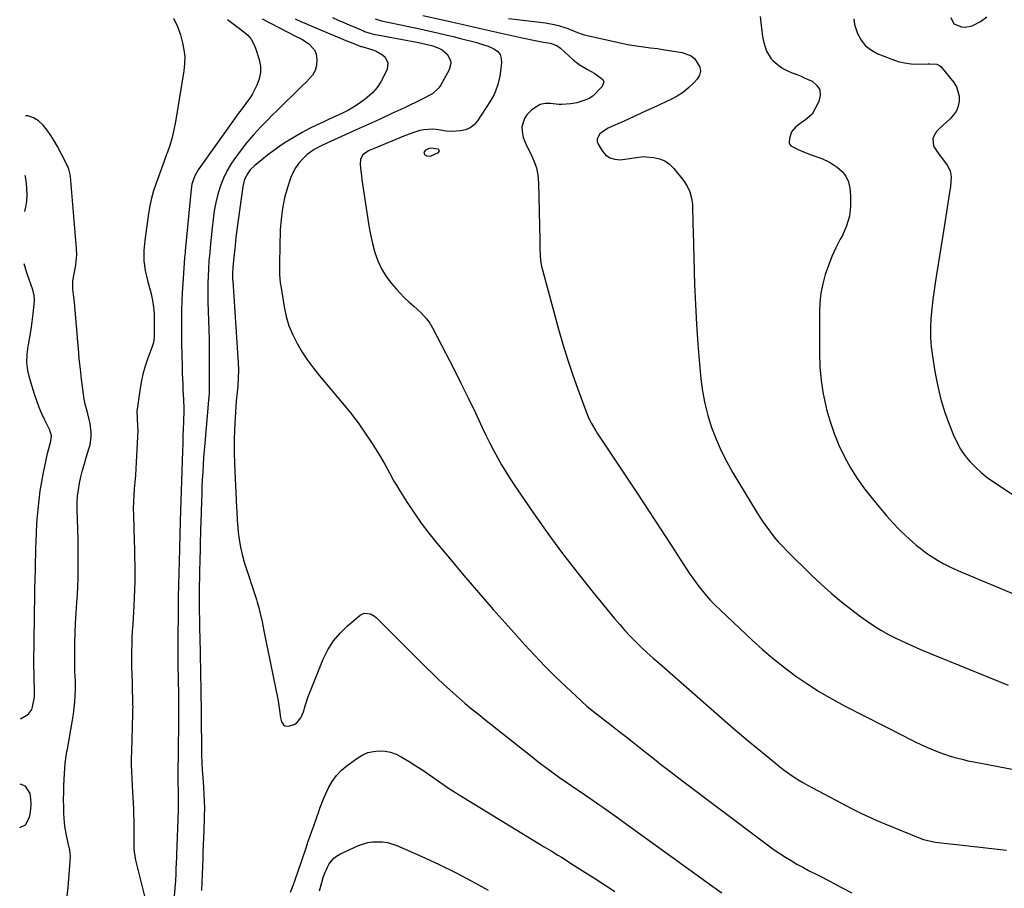
# Model space of a CAD drawing. Units: inches. Extents: x 1900503 to 1905845, y 448432 to 453741.
# Drawn here: x 1900522 to 1901016, y 450747 to 451183 of the extents above; entities that cross this region are included whole.
import ezdxf

# ---------------------------------------------------------------- set-up
doc = ezdxf.new("R2010")
doc.units = ezdxf.units.IN
doc.header["$MEASUREMENT"] = 0
for name, color, linetype in [('1', 7, 'Continuous'), ('7', 7, 'Continuous'), ('8', 7, 'Continuous')]:
    doc.layers.add(name, color=color, linetype=linetype)

msp = doc.modelspace()

# ---------------------------------------------------------------- linework, layer by layer
at = {"layer": '1', "color": 18}
for points in [[(1900724.66, 451116.18, 1904), (1900724.8, 451115.58, 1904), (1900725.21, 451114.95, 1904), (1900726.14, 451114.48, 1904), (1900728.06, 451114.31, 1904), (1900731.93, 451116.06, 1904), (1900732.3, 451116.53, 1904), (1900732.44, 451116.97, 1904), (1900732.22, 451117.39, 1904), (1900731.77, 451117.78, 1904), (1900727.97, 451118.26, 1904), (1900726.49, 451117.79, 1904), (1900725.42, 451117.27, 1904), (1900724.66, 451116.18, 1904)], [(1900524.69, 451086.58, 1914), (1900525.19, 451088.71, 1914), (1900525.7, 451091.77, 1914), (1900525.87, 451094.86, 1914), (1900525.82, 451097.99, 1914), (1900525.63, 451100.65, 1914), (1900525.01, 451104.16, 1914), (1900524.83, 451104.58, 1914)], [(1900522.61, 450832.28, 1914), (1900525.71, 450834.14, 1914), (1900526.75, 450834.97, 1914), (1900528.2, 450837.04, 1914), (1900528.62, 450838.3, 1914), (1900529.51, 450843.13, 1914), (1900529.55, 450847.83, 1914), (1900529.41, 450851.38, 1914), (1900529.34, 450854.91, 1914), (1900529.31, 450858.83, 1914), (1900529.33, 450860.8, 1914), (1900529.45, 450871.25, 1914), (1900529.5, 450875.37, 1914), (1900529.55, 450879.49, 1914), (1900529.61, 450883.61, 1914), (1900529.66, 450887.73, 1914), (1900529.7, 450890.6, 1914), (1900529.73, 450893.29, 1914), (1900529.78, 450895.97, 1914), (1900529.83, 450898.65, 1914), (1900529.88, 450901.33, 1914), (1900530.03, 450907.91, 1914), (1900530.1, 450911.21, 1914), (1900530.19, 450914.52, 1914), (1900530.28, 450917.83, 1914), (1900530.38, 450921.14, 1914), (1900530.54, 450925.56, 1914), (1900530.79, 450929.94, 1914), (1900530.95, 450932.12, 1914), (1900531.36, 450937.15, 1914), (1900531.84, 450941.84, 1914), (1900532.44, 450946.5, 1914), (1900533.22, 450951.14, 1914), (1900534.12, 450955.77, 1914), (1900536.16, 450965.2, 1914), (1900536.76, 450967.74, 1914), (1900537.77, 450971.4, 1914), (1900538.02, 450974.21, 1914), (1900537.51, 450976.28, 1914), (1900537.23, 450976.93, 1914), (1900534.78, 450981.93, 1914), (1900533.31, 450985.11, 1914), (1900531.94, 450988.33, 1914), (1900530.72, 450991.61, 1914), (1900529.61, 450994.92, 1914), (1900527.2, 451002.71, 1914), (1900526.27, 451006.78, 1914), (1900525.76, 451010.87, 1914), (1900525.88, 451014.98, 1914), (1900526.41, 451019.12, 1914), (1900526.54, 451019.77, 1914), (1900527.27, 451023.6, 1914), (1900527.93, 451027.45, 1914), (1900528.47, 451031.32, 1914), (1900528.93, 451035.2, 1914), (1900529.59, 451041.52, 1914), (1900529.63, 451042.25, 1914), (1900529.44, 451044.41, 1914), (1900528.67, 451047.23, 1914), (1900525.88, 451055.29, 1914), (1900524.75, 451059.08, 1914), (1900524.47, 451060.23, 1914)], [(1900522.16, 450777.76, 1914), (1900525.11, 450779.25, 1914), (1900527.1, 450782.94, 1914), (1900527.4, 450784.55, 1914), (1900527.75, 450787.12, 1914), (1900527.89, 450789.7, 1914), (1900527.73, 450792.27, 1914), (1900527.37, 450794.84, 1914), (1900525.15, 450798.52, 1914), (1900522.34, 450799.5, 1914)]]:
    msp.add_polyline3d(points, dxfattribs=at)
at = {"layer": '7', "color": 18}
for points in [[(1900599.22, 451183.42, 1916), (1900601.25, 451179.31, 1916), (1900602.8, 451175.02, 1916), (1900603.81, 451171.07, 1916), (1900604.47, 451167.6, 1916), (1900604.84, 451164.11, 1916), (1900604.77, 451160.61, 1916), (1900604.42, 451157.09, 1916), (1900600.22, 451131.5, 1916), (1900599.44, 451127.49, 1916), (1900598.5, 451123.54, 1916), (1900597.33, 451119.64, 1916), (1900596, 451115.79, 1916), (1900595.9, 451115.52, 1916), (1900594.51, 451111.83, 1916), (1900593.14, 451108.13, 1916), (1900591.8, 451104.42, 1916), (1900590.47, 451100.71, 1916), (1900589.26, 451096.96, 1916), (1900588.21, 451093.17, 1916), (1900587.39, 451089.33, 1916), (1900586.72, 451085.46, 1916), (1900584.81, 451072, 1916), (1900584.42, 451066.93, 1916), (1900584.44, 451061.89, 1916), (1900585.09, 451056.9, 1916), (1900586.16, 451051.93, 1916), (1900588.04, 451045.29, 1916), (1900588.45, 451043.66, 1916), (1900588.79, 451042.01, 1916), (1900589.23, 451038.67, 1916), (1900589.46, 451035.31, 1916), (1900589.46, 451032.32, 1916), (1900589.58, 451027.57, 1916), (1900589.52, 451023.81, 1916), (1900589.17, 451020.94, 1916), (1900588.42, 451018.36, 1916), (1900586.43, 451013.03, 1916), (1900585.09, 451009.06, 1916), (1900583.93, 451005.05, 1916), (1900583.04, 451000.97, 1916), (1900582.32, 450996.85, 1916), (1900581.02, 450987.5, 1916), (1900580.91, 450986.24, 1916), (1900581.01, 450983.1, 1916), (1900581.27, 450978.7, 1916), (1900581.32, 450977.03, 1916), (1900581.24, 450973.68, 1916), (1900580.56, 450960.95, 1916), (1900580.37, 450957.62, 1916), (1900580.14, 450954.29, 1916), (1900579.87, 450950.96, 1916), (1900579.57, 450947.64, 1916), (1900579.31, 450944.32, 1916), (1900579.13, 450940.99, 1916), (1900579.09, 450937.66, 1916), (1900579.13, 450934.33, 1916), (1900579.52, 450921.54, 1916), (1900579.63, 450917.47, 1916), (1900579.72, 450913.39, 1916), (1900579.79, 450909.31, 1916), (1900579.83, 450905.23, 1916), (1900579.81, 450901.15, 1916), (1900579.74, 450897.07, 1916), (1900579.59, 450893, 1916), (1900579.37, 450888.93, 1916), (1900578.79, 450879.51, 1916), (1900578.6, 450876.23, 1916), (1900578.43, 450872.94, 1916), (1900578.31, 450869.66, 1916), (1900578.21, 450866.37, 1916), (1900578.12, 450863.05, 1916), (1900578.14, 450858.17, 1916), (1900578.28, 450854.92, 1916), (1900578.45, 450850.04, 1916), (1900578.76, 450839.08, 1916), (1900578.77, 450838.53, 1916), (1900578.73, 450836.85, 1916), (1900578.66, 450835.17, 1916), (1900578.65, 450834.62, 1916), (1900578.12, 450815.88, 1916), (1900578.07, 450812.52, 1916), (1900578.07, 450809.17, 1916), (1900578.16, 450805.82, 1916), (1900578.3, 450802.47, 1916), (1900578.51, 450798.64, 1916), (1900578.67, 450795.77, 1916), (1900578.84, 450792.9, 1916), (1900579.01, 450790.03, 1916), (1900579.16, 450787.16, 1916), (1900579.27, 450784.29, 1916), (1900579.34, 450781.41, 1916), (1900579.37, 450778.54, 1916), (1900579.39, 450767.15, 1916), (1900579.44, 450765.7, 1916), (1900580.17, 450761.4, 1916), (1900585.34, 450740.68, 1916)], [(1900678.92, 451183.68, 1908), (1900681.71, 451182.5, 1908), (1900684.5, 451181.32, 1908), (1900687.29, 451180.13, 1908), (1900690.07, 451178.93, 1908), (1900694.35, 451177.08, 1908), (1900695, 451176.81, 1908), (1900698.32, 451175.74, 1908), (1900699.68, 451175.44, 1908), (1900721.18, 451171.36, 1908), (1900723.46, 451170.91, 1908), (1900725.74, 451170.42, 1908), (1900729.09, 451169.49, 1908), (1900732.24, 451168.33, 1908), (1900733.81, 451167.54, 1908), (1900736.39, 451165.3, 1908), (1900737.97, 451162.26, 1908), (1900738.21, 451160.67, 1908), (1900737.37, 451157.49, 1908), (1900732.98, 451149.64, 1908), (1900732.17, 451148.43, 1908), (1900728.98, 451145.55, 1908), (1900726.4, 451144.11, 1908), (1900725.08, 451143.43, 1908), (1900723.76, 451142.77, 1908), (1900714.6, 451138.39, 1908), (1900708.67, 451135.58, 1908), (1900702.73, 451132.8, 1908), (1900696.76, 451130.08, 1908), (1900690.78, 451127.38, 1908), (1900676.13, 451120.85, 1908), (1900673.5, 451119.64, 1908), (1900669.66, 451117.64, 1908), (1900667.32, 451115.99, 1908), (1900666.23, 451115.05, 1908), (1900664.01, 451112.96, 1908), (1900662.04, 451110.81, 1908), (1900660.31, 451108.5, 1908), (1900658.96, 451105.95, 1908), (1900657.86, 451103.25, 1908), (1900656.34, 451098.54, 1908), (1900654.91, 451093.31, 1908), (1900653.78, 451088.04, 1908), (1900653.12, 451082.69, 1908), (1900652.75, 451077.29, 1908), (1900652.36, 451060.61, 1908), (1900652.33, 451057.77, 1908), (1900652.39, 451054.94, 1908), (1900652.75, 451050.71, 1908), (1900652.95, 451049.31, 1908), (1900654.66, 451038.71, 1908), (1900655.7, 451033.91, 1908), (1900657.08, 451029.22, 1908), (1900658.94, 451024.71, 1908), (1900661.14, 451020.31, 1908), (1900663.7, 451016.08, 1908), (1900666.42, 451011.96, 1908), (1900669.36, 451007.99, 1908), (1900672.44, 451004.13, 1908), (1900683.97, 450990.49, 1908), (1900687.91, 450985.62, 1908), (1900691.7, 450980.65, 1908), (1900695.28, 450975.52, 1908), (1900698.71, 450970.29, 1908), (1900702.89, 450963.62, 1908), (1900704.1, 450961.63, 1908), (1900705.27, 450959.62, 1908), (1900707.49, 450955.52, 1908), (1900709.7, 450951.43, 1908), (1900710.88, 450949.42, 1908), (1900712.1, 450947.43, 1908), (1900716.32, 450940.72, 1908), (1900719.78, 450935.46, 1908), (1900723.37, 450930.31, 1908), (1900727.17, 450925.3, 1908), (1900731.1, 450920.39, 1908), (1900737.46, 450912.77, 1908), (1900744.72, 450904.16, 1908), (1900752.05, 450895.61, 1908), (1900759.47, 450887.14, 1908), (1900766.95, 450878.73, 1908), (1900775.31, 450869.43, 1908), (1900780.27, 450864.05, 1908), (1900785.33, 450858.75, 1908), (1900790.51, 450853.58, 1908), (1900795.78, 450848.49, 1908), (1900803.6, 450841.13, 1908), (1900806.51, 450838.52, 1908), (1900808.01, 450837.27, 1908), (1900811.09, 450834.85, 1908), (1900814.19, 450832.46, 1908), (1900815.74, 450831.26, 1908), (1900819.23, 450828.57, 1908), (1900822.52, 450826.02, 1908), (1900825.8, 450823.46, 1908), (1900829.07, 450820.89, 1908), (1900832.33, 450818.3, 1908), (1900834.87, 450816.28, 1908), (1900839.41, 450812.7, 1908), (1900843.97, 450809.13, 1908), (1900848.55, 450805.6, 1908), (1900853.15, 450802.1, 1908), (1900894.8, 450770.59, 1908), (1900897.49, 450768.6, 1908), (1900900.22, 450766.66, 1908), (1900903, 450764.79, 1908), (1900905.81, 450762.97, 1908), (1900908.67, 450761.23, 1908), (1900911.56, 450759.53, 1908), (1900914.49, 450757.91, 1908), (1900917.45, 450756.34, 1908), (1900922.54, 450753.72, 1908), (1900928.06, 450750.87, 1908), (1900933.59, 450748.02, 1908), (1900939.1, 450745.15, 1908)], [(1900724.16, 451184.78, 1904), (1900737.83, 451181.78, 1904), (1900740.76, 451181.12, 1904), (1900743.69, 451180.45, 1904), (1900746.62, 451179.77, 1904), (1900749.54, 451179.07, 1904), (1900752.46, 451178.37, 1904), (1900755.39, 451177.68, 1904), (1900758.31, 451177.01, 1904), (1900761.24, 451176.35, 1904), (1900774.76, 451173.34, 1904), (1900779.64, 451172.33, 1904), (1900782.09, 451171.88, 1904), (1900784.55, 451171.45, 1904), (1900788.04, 451170.88, 1904), (1900791.38, 451169.65, 1904), (1900793.12, 451168.38, 1904), (1900799.7, 451162.41, 1904), (1900803.01, 451159.79, 1904), (1900806.65, 451157.65, 1904), (1900810.4, 451155.65, 1904), (1900814.37, 451152.66, 1904), (1900814.82, 451151.54, 1904), (1900813.99, 451149.12, 1904), (1900809.46, 451144.47, 1904), (1900809.08, 451144.11, 1904), (1900807.77, 451143.27, 1904), (1900806.3, 451142.67, 1904), (1900805.8, 451142.49, 1904), (1900801.4, 451141.07, 1904), (1900798.39, 451140.44, 1904), (1900793.79, 451140.15, 1904), (1900792.25, 451140.23, 1904), (1900788.16, 451140.67, 1904), (1900785.49, 451140.61, 1904), (1900782.98, 451140.09, 1904), (1900780.71, 451138.9, 1904), (1900778.6, 451137.27, 1904), (1900776.33, 451134.92, 1904), (1900775.03, 451133.1, 1904), (1900773.79, 451129.05, 1904), (1900773.85, 451126.81, 1904), (1900774.49, 451123.6, 1904), (1900776.07, 451119.53, 1904), (1900778.29, 451115.38, 1904), (1900779.83, 451111.93, 1904), (1900781.03, 451108.39, 1904), (1900781.73, 451104.72, 1904), (1900782.09, 451100.96, 1904), (1900782.77, 451072.09, 1904), (1900782.83, 451068.84, 1904), (1900782.91, 451063.97, 1904), (1900783.33, 451060.77, 1904), (1900783.69, 451059.2, 1904), (1900792.13, 451027.62, 1904), (1900794.28, 451020.02, 1904), (1900796.58, 451012.46, 1904), (1900799.09, 451004.98, 1904), (1900801.75, 450997.54, 1904), (1900806.3, 450985.35, 1904), (1900807.38, 450982.78, 1904), (1900808.63, 450980.29, 1904), (1900810.77, 450976.69, 1904), (1900811.53, 450975.52, 1904), (1900825.84, 450953.98, 1904), (1900831.56, 450945.35, 1904), (1900837.25, 450936.7, 1904), (1900842.91, 450928.03, 1904), (1900848.55, 450919.34, 1904), (1900856.15, 450907.59, 1904), (1900858.02, 450904.8, 1904), (1900859.94, 450902.05, 1904), (1900861.94, 450899.36, 1904), (1900864, 450896.72, 1904), (1900866.15, 450894.15, 1904), (1900868.37, 450891.64, 1904), (1900870.7, 450889.23, 1904), (1900873.09, 450886.88, 1904), (1900889.09, 450871.8, 1904), (1900894.38, 450867.02, 1904), (1900899.79, 450862.38, 1904), (1900905.38, 450857.97, 1904), (1900911.1, 450853.71, 1904), (1900916.99, 450849.69, 1904), (1900922.98, 450845.85, 1904), (1900929.15, 450842.28, 1904), (1900935.42, 450838.89, 1904), (1900964.95, 450823.74, 1904), (1900967.86, 450822.28, 1904), (1900970.78, 450820.85, 1904), (1900973.72, 450819.48, 1904), (1900977.04, 450817.98, 1904), (1900979.85, 450816.79, 1904), (1900982.68, 450815.67, 1904), (1900985.55, 450814.64, 1904), (1900988.44, 450813.67, 1904), (1900991.36, 450812.81, 1904), (1900994.31, 450812.01, 1904), (1900997.27, 450811.33, 1904), (1901000.26, 450810.71, 1904), (1901032.52, 450804.65, 1904)], [(1900988.69, 451183.82, 1896), (1900990.2, 451180.6, 1896), (1900994.1, 451179, 1896), (1900995.9, 451178.99, 1896), (1900999.34, 451179.66, 1896), (1901003.52, 451181.69, 1896), (1901006.71, 451184.02, 1896)], [(1900626.24, 451182.8, 1914), (1900628.24, 451181.27, 1914), (1900630.25, 451179.75, 1914), (1900632.27, 451178.23, 1914), (1900634.52, 451176.57, 1914), (1900636.44, 451174.84, 1914), (1900638.1, 451172.92, 1914), (1900639.37, 451170.73, 1914), (1900640.37, 451168.34, 1914), (1900642.14, 451162.66, 1914), (1900642.74, 451159.4, 1914), (1900642.85, 451156.18, 1914), (1900642.2, 451153.02, 1914), (1900641.06, 451149.91, 1914), (1900638.79, 451145.57, 1914), (1900637.77, 451143.86, 1914), (1900635.48, 451140.61, 1914), (1900633.06, 451137.43, 1914), (1900631.88, 451135.82, 1914), (1900630.71, 451134.2, 1914), (1900611.63, 451107.45, 1914), (1900609.7, 451104.02, 1914), (1900608.48, 451100.28, 1914), (1900608.07, 451097.68, 1914), (1900605.12, 451066.91, 1914), (1900605.03, 451066, 1914), (1900604.78, 451063.28, 1914), (1900603.89, 451050.39, 1914), (1900603.63, 451046, 1914), (1900603.43, 451041.61, 1914), (1900603.32, 451037.22, 1914), (1900603.25, 451032.82, 1914), (1900603.25, 451028.43, 1914), (1900603.27, 451024.03, 1914), (1900603.32, 451019.64, 1914), (1900603.39, 451015.24, 1914), (1900603.53, 451008.23, 1914), (1900603.61, 451005.46, 1914), (1900603.7, 451002.69, 1914), (1900603.83, 450999.92, 1914), (1900603.98, 450997.15, 1914), (1900604.28, 450992.38, 1914), (1900604.39, 450987.8, 1914), (1900604.38, 450987.03, 1914), (1900604.2, 450981.19, 1914), (1900604.08, 450977.5, 1914), (1900603.97, 450973.81, 1914), (1900603.85, 450970.12, 1914), (1900603.73, 450966.44, 1914), (1900602.59, 450931.71, 1914), (1900602.58, 450931.35, 1914), (1900602.55, 450930.3, 1914), (1900602.42, 450925.48, 1914), (1900602.36, 450923.42, 1914), (1900602.25, 450919.3, 1914), (1900602.2, 450917.24, 1914), (1900601.59, 450893.35, 1914), (1900601.57, 450892.68, 1914), (1900601.52, 450889.34, 1914), (1900601.52, 450888.68, 1914), (1900601.51, 450888.01, 1914), (1900601.43, 450870.2, 1914), (1900601.43, 450866.13, 1914), (1900601.44, 450863.42, 1914), (1900601.48, 450859.35, 1914), (1900601.67, 450844.55, 1914), (1900601.71, 450841.12, 1914), (1900601.73, 450837.69, 1914), (1900601.73, 450834.26, 1914), (1900601.73, 450830.83, 1914), (1900601.7, 450825.86, 1914), (1900601.61, 450821.15, 1914), (1900601.56, 450818.32, 1914), (1900601.45, 450802.76, 1914), (1900601.46, 450799.78, 1914), (1900601.53, 450796.8, 1914), (1900601.6, 450793.82, 1914), (1900601.62, 450790.19, 1914), (1900601.53, 450786.56, 1914), (1900600.72, 450764.19, 1914), (1900600.65, 450762.32, 1914), (1900600.59, 450760.45, 1914), (1900600.48, 450756.7, 1914), (1900600.42, 450754.82, 1914), (1900600.21, 450751.08, 1914), (1900600.07, 450749.21, 1914), (1900599.09, 450737.7, 1914)], [(1900643.59, 451183.02, 1912), (1900660.77, 451174.19, 1912), (1900662.9, 451173.21, 1912), (1900663.57, 451172.82, 1912), (1900666.93, 451170.7, 1912), (1900669.91, 451167.58, 1912), (1900670.67, 451165.61, 1912), (1900671.09, 451162.48, 1912), (1900670.82, 451159.77, 1912), (1900670.14, 451157.23, 1912), (1900668.85, 451154.94, 1912), (1900665.9, 451151.59, 1912), (1900663.44, 451149.19, 1912), (1900660.98, 451146.8, 1912), (1900658.52, 451144.4, 1912), (1900656.06, 451142, 1912), (1900653.61, 451139.6, 1912), (1900651.17, 451137.19, 1912), (1900648.74, 451134.76, 1912), (1900646.32, 451132.33, 1912), (1900642.95, 451128.92, 1912), (1900639.31, 451125.04, 1912), (1900635.84, 451121.02, 1912), (1900632.59, 451116.81, 1912), (1900629.51, 451112.47, 1912), (1900628.36, 451110.75, 1912), (1900626.17, 451107.08, 1912), (1900624.25, 451103.3, 1912), (1900622.72, 451099.34, 1912), (1900621.46, 451095.26, 1912), (1900620.5, 451091.07, 1912), (1900619.67, 451086.87, 1912), (1900619.04, 451082.63, 1912), (1900618.54, 451078.36, 1912), (1900617.63, 451068.59, 1912), (1900617.37, 451065.88, 1912), (1900616.98, 451061.82, 1912), (1900616.72, 451057.75, 1912), (1900616.56, 451054.02, 1912), (1900616.46, 451050.79, 1912), (1900616.41, 451047.57, 1912), (1900616.43, 451044.34, 1912), (1900616.49, 451041.11, 1912), (1900616.91, 451027.48, 1912), (1900617.04, 451022.05, 1912), (1900617.13, 451016.62, 1912), (1900617.16, 451011.18, 1912), (1900617.15, 451005.75, 1912), (1900617.06, 450995.84, 1912), (1900616.93, 450993.45, 1912), (1900616.81, 450992.02, 1912), (1900614.89, 450970.48, 1912), (1900614.58, 450966.83, 1912), (1900614.3, 450963.18, 1912), (1900614.06, 450959.53, 1912), (1900613.85, 450955.87, 1912), (1900613.66, 450952.22, 1912), (1900613.5, 450948.56, 1912), (1900613.35, 450944.91, 1912), (1900613.22, 450941.25, 1912), (1900613.05, 450935.98, 1912), (1900613.02, 450934.92, 1912), (1900612.92, 450931.75, 1912), (1900612.87, 450929.64, 1912), (1900612.84, 450928.58, 1912), (1900612.81, 450927.53, 1912), (1900612.35, 450910.25, 1912), (1900612.29, 450907.58, 1912), (1900612.23, 450904.91, 1912), (1900612.18, 450902.23, 1912), (1900612.14, 450899.56, 1912), (1900612.1, 450896.2, 1912), (1900612.09, 450892.23, 1912), (1900612.1, 450890.24, 1912), (1900612.14, 450886.26, 1912), (1900612.19, 450882.28, 1912), (1900612.28, 450877.4, 1912), (1900612.37, 450872.96, 1912), (1900612.54, 450865.23, 1912), (1900612.63, 450861.18, 1912), (1900612.68, 450859.15, 1912), (1900612.76, 450855.1, 1912), (1900612.8, 450853.07, 1912), (1900612.86, 450849.01, 1912), (1900613.26, 450816.81, 1912), (1900613.26, 450816.49, 1912), (1900613.26, 450815.53, 1912), (1900613.26, 450814.57, 1912), (1900613.43, 450809.9, 1912), (1900613.61, 450806.57, 1912), (1900613.73, 450804.91, 1912), (1900614.25, 450798.14, 1912), (1900614.47, 450794.62, 1912), (1900614.62, 450791.1, 1912), (1900614.68, 450787.58, 1912), (1900614.67, 450784.05, 1912), (1900614.63, 450781.88, 1912), (1900614.51, 450777, 1912), (1900614.29, 450772.12, 1912), (1900614.17, 450769.68, 1912), (1900613.96, 450764.81, 1912), (1900613.87, 450762.37, 1912), (1900613.34, 450746.29, 1912)], [(1900700.23, 451183.15, 1906), (1900703.53, 451182.13, 1906), (1900705.78, 451181.6, 1906), (1900713.96, 451179.89, 1906), (1900717.6, 451179.12, 1906), (1900721.23, 451178.35, 1906), (1900724.87, 451177.56, 1906), (1900728.5, 451176.76, 1906), (1900732.13, 451175.93, 1906), (1900735.75, 451175.08, 1906), (1900739.36, 451174.2, 1906), (1900742.97, 451173.29, 1906), (1900751.18, 451171.19, 1906), (1900753.1, 451170.64, 1906), (1900756.84, 451169.34, 1906), (1900759.68, 451168.13, 1906), (1900761.49, 451166.82, 1906), (1900762.83, 451165.24, 1906), (1900763.45, 451163.27, 1906), (1900763.6, 451161.04, 1906), (1900762.83, 451155.56, 1906), (1900762.53, 451153.77, 1906), (1900761.71, 451150.25, 1906), (1900760.57, 451146.82, 1906), (1900759.86, 451145.16, 1906), (1900758.1, 451142.02, 1906), (1900751.54, 451131.93, 1906), (1900749.82, 451129.98, 1906), (1900747.87, 451128.42, 1906), (1900745.57, 451127.46, 1906), (1900743.03, 451126.89, 1906), (1900738.69, 451126.57, 1906), (1900735.79, 451126.81, 1906), (1900734.64, 451127.01, 1906), (1900734.06, 451127.1, 1906), (1900730.92, 451127.6, 1906), (1900728.83, 451127.79, 1906), (1900724.68, 451127.52, 1906), (1900722.63, 451127.06, 1906), (1900718.58, 451125.74, 1906), (1900714.6, 451124.23, 1906), (1900699.72, 451118.18, 1906), (1900697.25, 451117.03, 1906), (1900694.9, 451115.64, 1906), (1900693.97, 451114.78, 1906), (1900692.9, 451112.66, 1906), (1900692.83, 451110.21, 1906), (1900692.96, 451108.25, 1906), (1900693.35, 451104.34, 1906), (1900693.61, 451102.39, 1906), (1900696.35, 451083.91, 1906), (1900697.1, 451079.41, 1906), (1900697.96, 451074.94, 1906), (1900698.97, 451070.49, 1906), (1900700.08, 451066.07, 1906), (1900701.56, 451061.82, 1906), (1900703.39, 451057.75, 1906), (1900705.76, 451053.98, 1906), (1900708.49, 451050.39, 1906), (1900710.72, 451047.85, 1906), (1900712.82, 451045.54, 1906), (1900715, 451043.29, 1906), (1900717.26, 451041.14, 1906), (1900719.59, 451039.05, 1906), (1900723.28, 451035.82, 1906), (1900726.02, 451032.83, 1906), (1900727.6, 451030.64, 1906), (1900728.3, 451029.48, 1906), (1900728.96, 451028.3, 1906), (1900735.74, 451015.33, 1906), (1900739.52, 451007.96, 1906), (1900743.25, 451000.56, 1906), (1900746.89, 450993.12, 1906), (1900750.47, 450985.64, 1906), (1900753.96, 450978.24, 1906), (1900755.78, 450974.46, 1906), (1900757.64, 450970.71, 1906), (1900759.56, 450966.98, 1906), (1900761.52, 450963.28, 1906), (1900763.57, 450959.63, 1906), (1900765.7, 450956.02, 1906), (1900767.94, 450952.49, 1906), (1900770.26, 450949, 1906), (1900779.67, 450935.31, 1906), (1900786.84, 450925.17, 1906), (1900794.17, 450915.15, 1906), (1900801.75, 450905.32, 1906), (1900809.5, 450895.62, 1906), (1900820.23, 450882.53, 1906), (1900822.79, 450879.51, 1906), (1900825.41, 450876.55, 1906), (1900828.12, 450873.68, 1906), (1900830.9, 450870.87, 1906), (1900833.75, 450868.12, 1906), (1900836.63, 450865.41, 1906), (1900839.56, 450862.75, 1906), (1900842.52, 450860.12, 1906), (1900878.36, 450828.82, 1906), (1900882.76, 450825.02, 1906), (1900887.19, 450821.25, 1906), (1900891.66, 450817.53, 1906), (1900896.15, 450813.84, 1906), (1900900.86, 450810.01, 1906), (1900903.04, 450808.29, 1906), (1900905.25, 450806.6, 1906), (1900907.51, 450804.98, 1906), (1900909.79, 450803.4, 1906), (1900912.13, 450801.88, 1906), (1900914.49, 450800.42, 1906), (1900916.9, 450799.04, 1906), (1900919.34, 450797.71, 1906), (1900939.61, 450787.05, 1906), (1900941.58, 450786.04, 1906), (1900943.55, 450785.05, 1906), (1900947.55, 450783.17, 1906), (1900951.59, 450781.38, 1906), (1900953.62, 450780.52, 1906), (1900955.66, 450779.67, 1906), (1900972.77, 450772.69, 1906), (1900975.08, 450771.84, 1906), (1900978.65, 450770.92, 1906), (1900981.08, 450770.5, 1906), (1900982.3, 450770.35, 1906), (1900994.57, 450769.02, 1906), (1901001.92, 450768.21, 1906), (1901009.28, 450767.38, 1906), (1901016.63, 450766.53, 1906)], [(1900767, 451183.18, 1902), (1900785.62, 451181.03, 1902), (1900789.99, 451180.27, 1902), (1900792.14, 451179.71, 1902), (1900796.27, 451178.36, 1902), (1900798.45, 451177.54, 1902), (1900801.66, 451176.16, 1902), (1900804.99, 451175.11, 1902), (1900820.84, 451171.48, 1902), (1900824.3, 451170.74, 1902), (1900827.76, 451170.08, 1902), (1900831.25, 451169.53, 1902), (1900834.75, 451169.05, 1902), (1900838.25, 451168.61, 1902), (1900841.76, 451168.14, 1902), (1900845.25, 451167.63, 1902), (1900848.75, 451167.09, 1902), (1900854.07, 451166.25, 1902), (1900858.65, 451164.5, 1902), (1900860.52, 451162.96, 1902), (1900863.01, 451158.94, 1902), (1900863.28, 451156.85, 1902), (1900862.71, 451154.82, 1902), (1900861.58, 451152.82, 1902), (1900860.12, 451151.2, 1902), (1900857.51, 451148.63, 1902), (1900854.71, 451146.3, 1902), (1900851.66, 451144.33, 1902), (1900848.42, 451142.61, 1902), (1900846.58, 451141.77, 1902), (1900842.46, 451139.88, 1902), (1900838.34, 451137.99, 1902), (1900834.23, 451136.09, 1902), (1900830.12, 451134.18, 1902), (1900825.07, 451131.82, 1902), (1900821.89, 451130.4, 1902), (1900820.29, 451129.73, 1902), (1900817.1, 451128.35, 1902), (1900815.6, 451127.53, 1902), (1900812.82, 451125.51, 1902), (1900811.45, 451123.03, 1902), (1900811.53, 451121.68, 1902), (1900811.99, 451120.26, 1902), (1900813.96, 451116.99, 1902), (1900815.76, 451114.94, 1902), (1900817.83, 451113.42, 1902), (1900820.29, 451112.7, 1902), (1900823.01, 451112.5, 1902), (1900827.79, 451113.03, 1902), (1900831.25, 451113.67, 1902), (1900834.71, 451114.04, 1902), (1900835.87, 451113.98, 1902), (1900839.79, 451113.61, 1902), (1900842.72, 451112.95, 1902), (1900845.43, 451111.89, 1902), (1900847.8, 451110.2, 1902), (1900849.95, 451108.09, 1902), (1900854.8, 451101.99, 1902), (1900856.58, 451099.24, 1902), (1900857.97, 451096.35, 1902), (1900858.78, 451093.25, 1902), (1900859.2, 451090.01, 1902), (1900859.31, 451086.65, 1902), (1900859.41, 451083.29, 1902), (1900859.51, 451079.93, 1902), (1900859.6, 451076.57, 1902), (1900860.33, 451049.99, 1902), (1900860.7, 451040.01, 1902), (1900861.21, 451030.03, 1902), (1900861.93, 451020.07, 1902), (1900862.77, 451010.11, 1902), (1900863.48, 451002.76, 1902), (1900864.3, 450996.54, 1902), (1900865.42, 450990.37, 1902), (1900866.98, 450984.3, 1902), (1900868.83, 450978.3, 1902), (1900871.08, 450972.43, 1902), (1900873.58, 450966.67, 1902), (1900876.42, 450961.08, 1902), (1900879.51, 450955.6, 1902), (1900891.32, 450936.05, 1902), (1900892.96, 450933.43, 1902), (1900894.66, 450930.85, 1902), (1900896.44, 450928.32, 1902), (1900898.28, 450925.83, 1902), (1900900.21, 450923.41, 1902), (1900902.21, 450921.05, 1902), (1900904.3, 450918.78, 1902), (1900906.46, 450916.57, 1902), (1900918.9, 450904.35, 1902), (1900923.76, 450899.75, 1902), (1900928.72, 450895.28, 1902), (1900933.85, 450891, 1902), (1900939.09, 450886.85, 1902), (1900942.7, 450884.09, 1902), (1900946.27, 450881.5, 1902), (1900949.92, 450879.04, 1902), (1900953.69, 450876.76, 1902), (1900957.54, 450874.6, 1902), (1900961.47, 450872.59, 1902), (1900965.44, 450870.66, 1902), (1900969.46, 450868.85, 1902), (1900973.52, 450867.11, 1902), (1901017.4, 450849.17, 1902)], [(1900940.04, 451183.11, 1898), (1900940.42, 451180.28, 1898), (1900941.9, 451175.75, 1898), (1900943.74, 451172.45, 1898), (1900946.01, 451169.58, 1898), (1900948.9, 451167.34, 1898), (1900952.21, 451165.52, 1898), (1900959.12, 451162.8, 1898), (1900962.32, 451161.75, 1898), (1900965.57, 451160.96, 1898), (1900968.89, 451160.55, 1898), (1900972.26, 451160.4, 1898), (1900977.33, 451160.46, 1898), (1900978.2, 451160.47, 1898), (1900981.62, 451160.35, 1898), (1900983.04, 451159.67, 1898), (1900983.64, 451159.12, 1898), (1900990.26, 451151.12, 1898), (1900991.61, 451148.99, 1898), (1900992.96, 451144.35, 1898), (1900992.96, 451141.83, 1898), (1900992.37, 451139.35, 1898), (1900991.47, 451137.04, 1898), (1900990.11, 451134.96, 1898), (1900988.43, 451133.04, 1898), (1900983.07, 451128.1, 1898), (1900981.61, 451126.56, 1898), (1900979.96, 451123.89, 1898), (1900979.66, 451122.92, 1898), (1900979.99, 451119.32, 1898), (1900982.63, 451115.23, 1898), (1900985.04, 451112.27, 1898), (1900986.9, 451109.81, 1898), (1900988.36, 451107, 1898), (1900988.84, 451103.87, 1898), (1900988.49, 451098.94, 1898), (1900988.26, 451097.31, 1898), (1900985.48, 451079.78, 1898), (1900984.49, 451073.56, 1898), (1900983.5, 451067.34, 1898), (1900982.51, 451061.11, 1898), (1900981.52, 451054.89, 1898), (1900981.04, 451051.86, 1898), (1900980.35, 451047.14, 1898), (1900979.72, 451042.42, 1898), (1900979.21, 451037.68, 1898), (1900978.76, 451032.94, 1898), (1900978.54, 451028.19, 1898), (1900978.54, 451023.45, 1898), (1900978.89, 451018.73, 1898), (1900979.46, 451014.01, 1898), (1900980.67, 451006.37, 1898), (1900981.97, 450999.61, 1898), (1900983.55, 450992.94, 1898), (1900985.58, 450986.38, 1898), (1900987.9, 450979.91, 1898), (1900990.07, 450974.43, 1898), (1900991.7, 450970.87, 1898), (1900993.58, 450967.45, 1898), (1900995.8, 450964.25, 1898), (1900998.26, 450961.2, 1898), (1901001.01, 450958.38, 1898), (1901003.88, 450955.72, 1898), (1901006.96, 450953.28, 1898), (1901010.16, 450951, 1898), (1901027.35, 450939.75, 1898)], [(1900545.99, 450743.49, 1916), (1900546.43, 450747.82, 1916), (1900546.62, 450749.98, 1916), (1900546.79, 450752.15, 1916), (1900547.61, 450763.35, 1916), (1900547.3, 450766.61, 1916), (1900547.01, 450767.9, 1916), (1900546.86, 450768.55, 1916), (1900545.94, 450772.34, 1916), (1900545.39, 450774.89, 1916), (1900544.94, 450777.45, 1916), (1900544.64, 450780.04, 1916), (1900544.44, 450782.64, 1916), (1900544.34, 450784.64, 1916), (1900544.21, 450788.25, 1916), (1900544.15, 450791.87, 1916), (1900544.21, 450795.48, 1916), (1900544.33, 450799.09, 1916), (1900544.76, 450807.62, 1916), (1900544.95, 450810.02, 1916), (1900545.26, 450812.41, 1916), (1900545.86, 450815.98, 1916), (1900546.07, 450817.17, 1916), (1900548.68, 450831.7, 1916), (1900549.16, 450834.71, 1916), (1900549.54, 450837.73, 1916), (1900549.79, 450840.76, 1916), (1900549.96, 450843.81, 1916), (1900550.06, 450846.97, 1916), (1900550.05, 450851.38, 1916), (1900549.86, 450855.8, 1916), (1900549.83, 450857.27, 1916), (1900549.81, 450858.74, 1916), (1900549.77, 450865.6, 1916), (1900549.8, 450870.5, 1916), (1900549.91, 450875.4, 1916), (1900550.14, 450880.3, 1916), (1900550.44, 450885.19, 1916), (1900550.84, 450890.59, 1916), (1900551.09, 450894.55, 1916), (1900551.3, 450898.51, 1916), (1900551.43, 450902.48, 1916), (1900551.52, 450906.45, 1916), (1900551.54, 450910.42, 1916), (1900551.53, 450914.39, 1916), (1900551.47, 450918.36, 1916), (1900551.38, 450922.33, 1916), (1900550.94, 450937.24, 1916), (1900550.96, 450940.55, 1916), (1900551.14, 450943.85, 1916), (1900551.56, 450947.13, 1916), (1900552.13, 450950.4, 1916), (1900552.86, 450953.64, 1916), (1900553.66, 450956.86, 1916), (1900554.56, 450960.07, 1916), (1900555.51, 450963.25, 1916), (1900556.86, 450967.55, 1916), (1900557.4, 450969.63, 1916), (1900557.94, 450973.85, 1916), (1900557.95, 450975.99, 1916), (1900557.47, 450980.26, 1916), (1900557.02, 450982.36, 1916), (1900556.24, 450985.14, 1916), (1900555.56, 450987.57, 1916), (1900554.96, 450990.01, 1916), (1900554.5, 450992.49, 1916), (1900554.12, 450994.98, 1916), (1900553.17, 451002.46, 1916), (1900552.57, 451007.58, 1916), (1900552.02, 451012.71, 1916), (1900551.57, 451017.84, 1916), (1900551.17, 451022.98, 1916), (1900551, 451025.54, 1916), (1900550.7, 451029.41, 1916), (1900550.37, 451033.27, 1916), (1900549.98, 451037.12, 1916), (1900549.56, 451040.97, 1916), (1900548.77, 451047.64, 1916), (1900548.72, 451048.16, 1916), (1900548.73, 451050.72, 1916), (1900548.87, 451051.74, 1916), (1900550.23, 451059.57, 1916), (1900550.53, 451061.68, 1916), (1900550.74, 451064.86, 1916), (1900550.64, 451068.04, 1916), (1900547.57, 451104.08, 1916), (1900547.46, 451105, 1916), (1900546.77, 451107.69, 1916), (1900546.07, 451109.42, 1916), (1900545.68, 451110.27, 1916), (1900545.26, 451111.1, 1916), (1900541.1, 451119.11, 1916), (1900539.5, 451121.94, 1916), (1900537.79, 451124.69, 1916), (1900535.9, 451127.33, 1916), (1900533.88, 451129.88, 1916), (1900531.59, 451131.96, 1916), (1900529.07, 451133.55, 1916), (1900526.22, 451134.42, 1916), (1900525.08, 451134.56, 1916)], [(1900657.78, 450745.4, 1912), (1900659.11, 450748.74, 1912), (1900660.35, 450752.11, 1912), (1900661.54, 450755.5, 1912), (1900665.65, 450767.72, 1912), (1900666.58, 450770.48, 1912), (1900667.53, 450773.23, 1912), (1900668.5, 450775.97, 1912), (1900669.48, 450778.71, 1912), (1900670.86, 450782.51, 1912), (1900672.03, 450785.86, 1912), (1900672.61, 450787.53, 1912), (1900673.83, 450790.86, 1912), (1900674.52, 450792.49, 1912), (1900675.23, 450794.11, 1912), (1900676.91, 450797.73, 1912), (1900678.72, 450800.96, 1912), (1900680.83, 450803.95, 1912), (1900683.37, 450806.58, 1912), (1900686.2, 450808.97, 1912), (1900691.52, 450812.79, 1912), (1900694.03, 450814.25, 1912), (1900696.64, 450815.38, 1912), (1900699.42, 450816.01, 1912), (1900702.31, 450816.31, 1912), (1900705.22, 450816.09, 1912), (1900708.04, 450815.57, 1912), (1900710.74, 450814.58, 1912), (1900713.36, 450813.3, 1912), (1900717.24, 450810.96, 1912), (1900720.72, 450808.81, 1912), (1900724.16, 450806.6, 1912), (1900727.54, 450804.3, 1912), (1900730.88, 450801.94, 1912), (1900734.22, 450799.57, 1912), (1900737.59, 450797.27, 1912), (1900741.02, 450795.04, 1912), (1900744.49, 450792.87, 1912), (1900784.98, 450768.2, 1912), (1900788.43, 450766.1, 1912), (1900791.87, 450763.99, 1912), (1900793.58, 450762.93, 1912), (1900797, 450760.79, 1912), (1900798.71, 450759.71, 1912), (1900810.6, 450752.11, 1912), (1900815.5, 450748.94, 1912), (1900820.38, 450745.72, 1912)], [(1900672.41, 450746.15, 1914), (1900673.48, 450750.29, 1914), (1900674.23, 450752.85, 1914), (1900674.85, 450754.6, 1914), (1900676.35, 450758, 1914), (1900677.24, 450759.64, 1914), (1900679.53, 450762.43, 1914), (1900680.96, 450763.51, 1914), (1900682.54, 450764.42, 1914), (1900691.93, 450768.74, 1914), (1900696.6, 450770.3, 1914), (1900699.02, 450770.66, 1914), (1900703.97, 450770.64, 1914), (1900706.4, 450770.28, 1914), (1900711.1, 450768.77, 1914), (1900723.6, 450763.31, 1914), (1900732.07, 450759.43, 1914), (1900740.45, 450755.36, 1914), (1900748.68, 450751.01, 1914), (1900756.81, 450746.46, 1914)]]:
    msp.add_polyline3d(points, dxfattribs=at)
at = {"layer": '8', "color": 18}
for points in [[(1900893.22, 451184.29, 1900), (1900893.72, 451179.67, 1900), (1900893.95, 451176.98, 1900), (1900894.33, 451174.31, 1900), (1900894.93, 451171.69, 1900), (1900895.67, 451169.09, 1900), (1900896.42, 451166.84, 1900), (1900898.68, 451163.02, 1900), (1900899.76, 451161.97, 1900), (1900902.63, 451159.59, 1900), (1900904.04, 451158.55, 1900), (1900905.52, 451157.62, 1900), (1900908.72, 451156.2, 1900), (1900912.04, 451154.99, 1900), (1900913.67, 451154.31, 1900), (1900915.29, 451153.59, 1900), (1900919.2, 451151.79, 1900), (1900921.59, 451149.76, 1900), (1900923.1, 451147.43, 1900), (1900923.29, 451144.66, 1900), (1900922.6, 451141.6, 1900), (1900919.23, 451135.33, 1900), (1900915.92, 451132.44, 1900), (1900913.64, 451130.91, 1900), (1900911.06, 451128.9, 1900), (1900908.89, 451126.4, 1900), (1900907.81, 451123.26, 1900), (1900907.69, 451120.96, 1900), (1900907.96, 451120.12, 1900), (1900908.52, 451119.45, 1900), (1900911.84, 451117.75, 1900), (1900914.1, 451116.77, 1900), (1900918.71, 451114.98, 1900), (1900922.07, 451113.83, 1900), (1900924.08, 451113.07, 1900), (1900927.93, 451111.19, 1900), (1900929.77, 451110.08, 1900), (1900931.81, 451108.71, 1900), (1900934.22, 451106.58, 1900), (1900936.14, 451104.17, 1900), (1900937.36, 451101.33, 1900), (1900938.1, 451098.21, 1900), (1900938.47, 451094.39, 1900), (1900938.49, 451089.21, 1900), (1900937.91, 451084.15, 1900), (1900936.43, 451079.28, 1900), (1900934.36, 451074.53, 1900), (1900933.3, 451072.61, 1900), (1900931.12, 451068.34, 1900), (1900929.1, 451063.99, 1900), (1900927.36, 451059.52, 1900), (1900925.79, 451054.98, 1900), (1900924.57, 451050.35, 1900), (1900923.64, 451045.68, 1900), (1900923.13, 451040.94, 1900), (1900922.9, 451036.16, 1900), (1900922.86, 451015.63, 1900), (1900923.11, 451008.75, 1900), (1900923.68, 451001.91, 1900), (1900924.77, 450995.13, 1900), (1900926.18, 450988.39, 1900), (1900926.44, 450987.36, 1900), (1900928.19, 450981.25, 1900), (1900930.22, 450975.23, 1900), (1900932.66, 450969.37, 1900), (1900935.37, 450963.62, 1900), (1900938.46, 450958.06, 1900), (1900941.8, 450952.66, 1900), (1900945.5, 450947.5, 1900), (1900949.43, 450942.49, 1900), (1900956.72, 450933.84, 1900), (1900959.73, 450930.44, 1900), (1900962.85, 450927.15, 1900), (1900966.12, 450924.01, 1900), (1900969.5, 450920.98, 1900), (1900971.42, 450919.33, 1900), (1900973.97, 450917.27, 1900), (1900976.58, 450915.31, 1900), (1900979.29, 450913.48, 1900), (1900982.06, 450911.75, 1900), (1900984.92, 450910.14, 1900), (1900987.82, 450908.62, 1900), (1900990.77, 450907.22, 1900), (1900993.77, 450905.89, 1900), (1901035.25, 450888.6, 1900)], [(1900660.13, 451183.03, 1910), (1900663.32, 451181.65, 1910), (1900665.46, 451180.76, 1910), (1900666.53, 451180.31, 1910), (1900686.47, 451171.97, 1910), (1900687.42, 451171.58, 1910), (1900691.93, 451169.66, 1910), (1900693.06, 451169.28, 1910), (1900693.52, 451169.15, 1910), (1900699.15, 451167.55, 1910), (1900700.85, 451166.91, 1910), (1900703.9, 451165.06, 1910), (1900705.25, 451163.85, 1910), (1900706.69, 451160.98, 1910), (1900706.28, 451157.79, 1910), (1900704.85, 451154.62, 1910), (1900703.16, 451151.52, 1910), (1900701.21, 451148.62, 1910), (1900698.86, 451146.05, 1910), (1900696.23, 451143.68, 1910), (1900694.09, 451142.02, 1910), (1900691.76, 451140.34, 1910), (1900689.37, 451138.76, 1910), (1900686.88, 451137.35, 1910), (1900684.32, 451136.06, 1910), (1900681.72, 451134.84, 1910), (1900679.11, 451133.63, 1910), (1900676.5, 451132.41, 1910), (1900673.89, 451131.2, 1910), (1900671.15, 451129.94, 1910), (1900667.36, 451128.09, 1910), (1900663.64, 451126.14, 1910), (1900659.99, 451124.03, 1910), (1900656.41, 451121.82, 1910), (1900655.71, 451121.37, 1910), (1900652.55, 451119.26, 1910), (1900649.44, 451117.08, 1910), (1900646.4, 451114.8, 1910), (1900643.41, 451112.46, 1910), (1900639.92, 451109.64, 1910), (1900637.72, 451107.48, 1910), (1900635.96, 451104.95, 1910), (1900634.72, 451102.13, 1910), (1900634.01, 451099.13, 1910), (1900630.94, 451077.3, 1910), (1900630.45, 451073.47, 1910), (1900630.06, 451069.62, 1910), (1900629.89, 451067.69, 1910), (1900629.53, 451063.84, 1910), (1900629.35, 451061.92, 1910), (1900629.02, 451058.46, 1910), (1900628.85, 451055.88, 1910), (1900628.86, 451052.43, 1910), (1900628.91, 451051.56, 1910), (1900631.53, 451013.13, 1910), (1900631.64, 451011.02, 1910), (1900631.73, 451006.79, 1910), (1900631.66, 451003.37, 1910), (1900631.38, 450998.99, 1910), (1900631.06, 450996.08, 1910), (1900630.67, 450991.71, 1910), (1900630.09, 450983.1, 1910), (1900629.8, 450977.33, 1910), (1900629.64, 450971.56, 1910), (1900629.67, 450965.79, 1910), (1900629.83, 450960.02, 1910), (1900630.79, 450938.36, 1910), (1900630.88, 450935.98, 1910), (1900631.07, 450932.02, 1910), (1900631.63, 450925.92, 1910), (1900632.11, 450922.11, 1910), (1900632.76, 450918.32, 1910), (1900633.65, 450914.59, 1910), (1900634.7, 450910.89, 1910), (1900640.74, 450892.06, 1910), (1900641.17, 450890.69, 1910), (1900641.96, 450887.94, 1910), (1900642.66, 450885.16, 1910), (1900643.59, 450880.95, 1910), (1900644.52, 450876.38, 1910), (1900645.03, 450873.92, 1910), (1900645.53, 450871.46, 1910), (1900646.04, 450869, 1910), (1900650.73, 450846.17, 1910), (1900651.18, 450843.78, 1910), (1900651.6, 450841.38, 1910), (1900652.27, 450836.56, 1910), (1900652.77, 450832.74, 1910), (1900653.34, 450830.85, 1910), (1900654.3, 450829.25, 1910), (1900654.95, 450828.76, 1910), (1900656.62, 450828.56, 1910), (1900659.7, 450829.47, 1910), (1900661.08, 450830.29, 1910), (1900663.06, 450832.88, 1910), (1900664.3, 450835.75, 1910), (1900665.26, 450838.82, 1910), (1900665.83, 450840.9, 1910), (1900666.18, 450841.91, 1910), (1900666.56, 450842.92, 1910), (1900674.29, 450862.19, 1910), (1900676.6, 450866.9, 1910), (1900679.33, 450871.31, 1910), (1900682.67, 450875.27, 1910), (1900686.43, 450878.93, 1910), (1900692.83, 450884.3, 1910), (1900694.73, 450885.25, 1910), (1900697.94, 450884.91, 1910), (1900699.88, 450883.83, 1910), (1900700.75, 450883.1, 1910), (1900726.72, 450857.19, 1910), (1900728.26, 450855.66, 1910), (1900731.36, 450852.65, 1910), (1900734.52, 450849.68, 1910), (1900737.72, 450846.76, 1910), (1900739.34, 450845.33, 1910), (1900742.31, 450842.73, 1910), (1900745.45, 450840.03, 1910), (1900748.61, 450837.36, 1910), (1900751.81, 450834.73, 1910), (1900755.03, 450832.14, 1910), (1900778.07, 450813.86, 1910), (1900781.83, 450810.93, 1910), (1900785.63, 450808.05, 1910), (1900789.48, 450805.24, 1910), (1900793.36, 450802.48, 1910), (1900795.64, 450800.89, 1910), (1900798.41, 450798.96, 1910), (1900801.19, 450797.04, 1910), (1900803.97, 450795.14, 1910), (1900806.76, 450793.23, 1910), (1900808.26, 450792.22, 1910), (1900812.34, 450789.42, 1910), (1900814.37, 450788.01, 1910), (1900818.41, 450785.16, 1910), (1900822.44, 450782.29, 1910), (1900824.45, 450780.85, 1910), (1900869.54, 450748.35, 1910), (1900873.97, 450745.15, 1910)]]:
    msp.add_polyline3d(points, dxfattribs=at)

doc.saveas('drawing.dxf')
